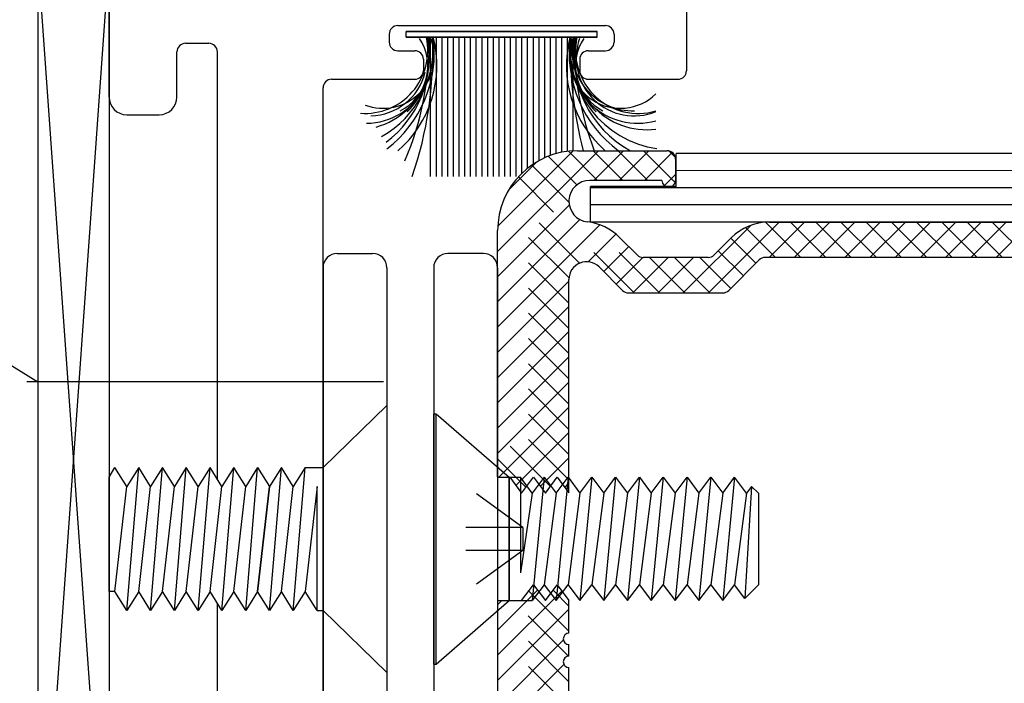
# Model space of a CAD drawing. Units: inches. Extents: x 11 to 291, y 9 to 75.
# Drawn here: x 76 to 78, y 48 to 49 of the extents above; entities that cross this region are included whole.
import ezdxf

# ---------------------------------------------------------------- set-up
doc = ezdxf.new("R2010")
doc.units = ezdxf.units.IN
doc.header["$MEASUREMENT"] = 0
doc.linetypes.add('CENTER', pattern=[0.95, 0.625, -0.125, 0.075, -0.125])
doc.linetypes.add('DASHED', pattern=[0.2, 0.1, -0.1])
doc.layers.add('CK_LEVEL_1', color=7, linetype='Continuous')

# ---------------------------------------------------------------- blocks, each defined once
blk = doc.blocks.new('*X315')
at = {"layer": 'CK_LEVEL_1', "color": 3, "linetype": 'Continuous'}
for p, q in [((30.8881, 21.0705), (31.0647, 21.2471)), ((30.8883, 21.1149), (31.0202, 21.2469)), ((31.0569, 21.1951), (31.1089, 21.2471)), ((31.1011, 21.1951), (31.1531, 21.2471)), ((31.1452, 21.1951), (31.1942, 21.244)), ((30.9076, 21.1784), (30.9567, 21.2275)), ((31.1803, 21.1859), (31.2001, 21.2057)), ((30.8881, 21.0263), (31.0137, 21.1519)), ((30.8881, 20.9821), (31.0324, 21.1264)), ((31.2576, 20.9981), (31.3816, 21.1221)), ((31.3638, 21.0601), (31.4258, 21.1221)), ((31.408, 21.0601), (31.47, 21.1221)), ((31.4522, 21.0601), (31.5142, 21.1221)), ((31.4964, 21.0601), (31.5584, 21.1221)), ((31.5406, 21.0601), (31.6026, 21.1221)), ((31.5848, 21.0601), (31.6468, 21.1221)), ((31.629, 21.0601), (31.691, 21.1221)), ((31.6732, 21.0601), (31.7352, 21.1221)), ((31.7174, 21.0601), (31.7794, 21.1221)), ((31.7615, 21.0601), (31.8235, 21.1221)), ((30.8881, 20.9379), (31.0674, 21.1172)), ((31.2134, 20.9981), (31.3317, 21.1163)), ((31.0468, 21.0524), (31.0955, 21.1011)), ((31.074, 21.0355), (31.1179, 21.0793)), ((31.0961, 21.0134), (31.1428, 21.0601)), ((31.125, 20.9981), (31.187, 21.0601)), ((31.1692, 20.9981), (31.2312, 21.0601)), ((30.8881, 20.8937), (31.0131, 21.0187)), ((30.8881, 20.8495), (31.0131, 20.9745)), ((30.8881, 20.8053), (31.0131, 20.9303)), ((30.8881, 20.7611), (31.0131, 20.8861)), ((30.8881, 20.7169), (31.0131, 20.8419)), ((30.8904, 20.6751), (31.0131, 20.7977)), ((30.9201, 20.6606), (31.0131, 20.7535)), ((30.9629, 20.6591), (31.0131, 20.7093)), ((31.0056, 20.6577), (31.0131, 20.6652)), ((30.8881, 20.4076), (30.958, 20.4775)), ((30.8881, 20.3634), (31.0007, 20.476)), ((30.8881, 20.4518), (30.8954, 20.4591)), ((30.8881, 20.3192), (31.0131, 20.4442)), ((30.8881, 20.275), (31.0033, 20.3902)), ((30.8881, 20.2308), (31.0044, 20.3471))]:
    blk.add_line(p, q, dxfattribs=at)
at = {"layer": 'CK_LEVEL_1', "color": 3, "linetype": 'DASHED'}
for p, q in [((31.0632, 21.1951), (31.0121, 21.2462)), ((31.1074, 21.1951), (31.0554, 21.2471)), ((31.1516, 21.1951), (31.0996, 21.2471)), ((31.1995, 21.1914), (31.1438, 21.2471)), ((31.1997, 21.2354), (31.1884, 21.2467)), ((31.0269, 21.1872), (30.9768, 21.2373)), ((31.0131, 21.1568), (30.948, 21.2219)), ((31.1276, 20.9981), (30.9245, 21.2012)), ((31.0316, 21.0499), (30.906, 21.1756)), ((31.0132, 21.0242), (30.8931, 21.1442)), ((31.1718, 20.9981), (31.0479, 21.122)), ((31.4192, 21.0601), (31.3574, 21.1218)), ((31.4634, 21.0601), (31.4014, 21.1221)), ((31.5076, 21.0601), (31.4456, 21.1221)), ((31.5518, 21.0601), (31.4898, 21.1221)), ((31.596, 21.0601), (31.534, 21.1221)), ((31.6402, 21.0601), (31.5782, 21.1221)), ((31.6844, 21.0601), (31.6224, 21.1221)), ((31.7286, 21.0601), (31.6666, 21.1221)), ((31.7728, 21.0601), (31.7108, 21.1221)), ((31.8169, 21.0601), (31.7549, 21.1221)), ((31.0131, 20.9801), (30.8881, 21.1051)), ((31.375, 21.0601), (31.3226, 21.1125)), ((31.3408, 21.0501), (31.2969, 21.0939)), ((31.3187, 21.028), (31.2748, 21.0718)), ((31.0131, 20.9359), (30.8881, 21.0609)), ((31.216, 20.9981), (31.154, 21.0601)), ((31.2602, 20.9981), (31.1982, 21.0601)), ((31.2966, 21.0059), (31.2424, 21.0601)), ((31.0131, 20.8917), (30.8881, 21.0167)), ((31.0131, 20.8475), (30.8881, 20.9725)), ((31.0131, 20.8033), (30.8881, 20.9283)), ((31.0131, 20.7591), (30.8881, 20.8841)), ((31.0131, 20.7149), (30.8881, 20.8399)), ((31.0131, 20.6707), (30.8881, 20.7957)), ((30.9806, 20.659), (30.8881, 20.7515)), ((30.9378, 20.6576), (30.8881, 20.7073)), ((31.0131, 20.4055), (30.9427, 20.4759)), ((31.0131, 20.4497), (30.9855, 20.4774)), ((31.0124, 20.362), (30.9153, 20.4591)), ((31.0131, 20.3172), (30.8881, 20.4422)), ((31.0131, 20.273), (30.8881, 20.398)), ((31.0131, 20.2288), (30.8881, 20.3538))]:
    blk.add_line(p, q, dxfattribs=at)
blk = doc.blocks.new('GENDIM1393')
at = {"layer": 'CK_LEVEL_1', "color": 5, "linetype": 'Continuous'}
blk.add_line((29.0611, 21.4747), (30.0821, 20.8425), dxfattribs=at)
blk.add_solid([(30.0821, 20.8425), (29.9659, 20.8924), (29.9857, 20.9243), (30.0821, 20.8425)], dxfattribs=at)
blk = doc.blocks.new('CKCOLL33013')
at = {"layer": 'CK_LEVEL_1', "color": 6, "linetype": 'Continuous'}
blk.add_line((30.9081, 20.6751), (30.9081, 20.4591), dxfattribs=at)
blk = doc.blocks.new('CKCOLL33014')
at = {"layer": 'CK_LEVEL_1', "color": 6, "linetype": 'Continuous'}
blk.add_line((30.7804, 20.7861), (30.9081, 20.6751), dxfattribs=at)
blk = doc.blocks.new('CKCOLL33015')
at = {"layer": 'CK_LEVEL_1', "color": 6, "linetype": 'Continuous'}
blk.add_line((30.7804, 20.3481), (30.9081, 20.4591), dxfattribs=at)
blk = doc.blocks.new('CKCOLL33016')
at = {"layer": 'CK_LEVEL_1', "color": 6, "linetype": 'Continuous'}
blk.add_line((30.7761, 20.7861), (30.7804, 20.7861), dxfattribs=at)
blk = doc.blocks.new('CKCOLL33017')
at = {"layer": 'CK_LEVEL_1', "color": 6, "linetype": 'Continuous'}
blk.add_line((30.7761, 20.3481), (30.7804, 20.3481), dxfattribs=at)
blk = doc.blocks.new('CKCOLL33018')
at = {"layer": 'CK_LEVEL_1', "color": 6, "linetype": 'Continuous'}
blk.add_line((30.7804, 20.3481), (30.7804, 20.7861), dxfattribs=at)
blk = doc.blocks.new('CKCOLL33019')
at = {"layer": 'CK_LEVEL_1', "color": 6, "linetype": 'Continuous'}
blk.add_line((30.9081, 20.4591), (30.9081, 20.6751), dxfattribs=at)
blk = doc.blocks.new('CKCOLL33020')
at = {"layer": 'CK_LEVEL_1', "color": 6, "linetype": 'Continuous'}
blk.add_line((30.7761, 20.3481), (30.7761, 20.7861), dxfattribs=at)
blk = doc.blocks.new('CKCOLL33021')
at = {"layer": 'CK_LEVEL_1', "color": 6, "linetype": 'DASHED'}
blk.add_line((30.9321, 20.5872), (30.7761, 20.5872), dxfattribs=at)
blk = doc.blocks.new('CKCOLL33022')
at = {"layer": 'CK_LEVEL_1', "color": 6, "linetype": 'DASHED'}
blk.add_line((30.9321, 20.5872), (30.9321, 20.547), dxfattribs=at)
blk = doc.blocks.new('CKCOLL33023')
at = {"layer": 'CK_LEVEL_1', "color": 6, "linetype": 'DASHED'}
blk.add_line((30.9321, 20.547), (30.7761, 20.547), dxfattribs=at)
blk = doc.blocks.new('CKCOLL33024')
at = {"layer": 'CK_LEVEL_1', "color": 6, "linetype": 'DASHED'}
blk.add_line((30.9321, 20.547), (30.7761, 20.4331), dxfattribs=at)
blk = doc.blocks.new('CKCOLL33025')
at = {"layer": 'CK_LEVEL_1', "color": 6, "linetype": 'DASHED'}
blk.add_line((30.9321, 20.5872), (30.7761, 20.7011), dxfattribs=at)
blk = doc.blocks.new('CKCOLL33026')
at = {"layer": 'CK_LEVEL_1', "color": 6, "linetype": 'Continuous'}
blk.add_line((31.3451, 20.6473), (31.3451, 20.4869), dxfattribs=at)
blk = doc.blocks.new('CKCOLL33027')
at = {"layer": 'CK_LEVEL_1', "color": 6, "linetype": 'Continuous'}
blk.add_line((31.2825, 20.6473), (31.2617, 20.4869), dxfattribs=at)
blk = doc.blocks.new('CKCOLL33028')
at = {"layer": 'CK_LEVEL_1', "color": 6, "linetype": 'Continuous'}
blk.add_line((31.3034, 20.6751), (31.2825, 20.4591), dxfattribs=at)
blk = doc.blocks.new('CKCOLL33029')
at = {"layer": 'CK_LEVEL_1', "color": 6, "linetype": 'Continuous'}
blk.add_line((31.2825, 20.6473), (31.3034, 20.6751), dxfattribs=at)
blk = doc.blocks.new('CKCOLL33030')
at = {"layer": 'CK_LEVEL_1', "color": 6, "linetype": 'Continuous'}
blk.add_line((31.2617, 20.6751), (31.2825, 20.6473), dxfattribs=at)
blk = doc.blocks.new('CKCOLL33031')
at = {"layer": 'CK_LEVEL_1', "color": 6, "linetype": 'Continuous'}
blk.add_line((31.2825, 20.4591), (31.3034, 20.4869), dxfattribs=at)
blk = doc.blocks.new('CKCOLL33032')
at = {"layer": 'CK_LEVEL_1', "color": 6, "linetype": 'Continuous'}
blk.add_line((31.2617, 20.4869), (31.2825, 20.4591), dxfattribs=at)
blk = doc.blocks.new('CKCOLL33033')
at = {"layer": 'CK_LEVEL_1', "color": 6, "linetype": 'Continuous'}
blk.add_line((31.2408, 20.6473), (31.22, 20.4869), dxfattribs=at)
blk = doc.blocks.new('CKCOLL33034')
at = {"layer": 'CK_LEVEL_1', "color": 6, "linetype": 'Continuous'}
blk.add_line((31.2617, 20.6751), (31.2408, 20.4591), dxfattribs=at)
blk = doc.blocks.new('CKCOLL33035')
at = {"layer": 'CK_LEVEL_1', "color": 6, "linetype": 'Continuous'}
blk.add_line((31.2408, 20.6473), (31.2617, 20.6751), dxfattribs=at)
blk = doc.blocks.new('CKCOLL33036')
at = {"layer": 'CK_LEVEL_1', "color": 6, "linetype": 'Continuous'}
blk.add_line((31.22, 20.6751), (31.2408, 20.6473), dxfattribs=at)
blk = doc.blocks.new('CKCOLL33037')
at = {"layer": 'CK_LEVEL_1', "color": 6, "linetype": 'Continuous'}
blk.add_line((31.2408, 20.4591), (31.2617, 20.4869), dxfattribs=at)
blk = doc.blocks.new('CKCOLL33038')
at = {"layer": 'CK_LEVEL_1', "color": 6, "linetype": 'Continuous'}
blk.add_line((31.22, 20.4869), (31.2408, 20.4591), dxfattribs=at)
blk = doc.blocks.new('CKCOLL33039')
at = {"layer": 'CK_LEVEL_1', "color": 6, "linetype": 'Continuous'}
blk.add_line((31.1991, 20.6473), (31.1783, 20.4869), dxfattribs=at)
blk = doc.blocks.new('CKCOLL33040')
at = {"layer": 'CK_LEVEL_1', "color": 6, "linetype": 'Continuous'}
blk.add_line((31.22, 20.6751), (31.1991, 20.4591), dxfattribs=at)
blk = doc.blocks.new('CKCOLL33041')
at = {"layer": 'CK_LEVEL_1', "color": 6, "linetype": 'Continuous'}
blk.add_line((31.1991, 20.6473), (31.22, 20.6751), dxfattribs=at)
blk = doc.blocks.new('CKCOLL33042')
at = {"layer": 'CK_LEVEL_1', "color": 6, "linetype": 'Continuous'}
blk.add_line((31.1783, 20.6751), (31.1991, 20.6473), dxfattribs=at)
blk = doc.blocks.new('CKCOLL33043')
at = {"layer": 'CK_LEVEL_1', "color": 6, "linetype": 'Continuous'}
blk.add_line((31.1991, 20.4591), (31.22, 20.4869), dxfattribs=at)
blk = doc.blocks.new('CKCOLL33044')
at = {"layer": 'CK_LEVEL_1', "color": 6, "linetype": 'Continuous'}
blk.add_line((31.1783, 20.4869), (31.1991, 20.4591), dxfattribs=at)
blk = doc.blocks.new('CKCOLL33045')
at = {"layer": 'CK_LEVEL_1', "color": 6, "linetype": 'Continuous'}
blk.add_line((31.1574, 20.6473), (31.1366, 20.4869), dxfattribs=at)
blk = doc.blocks.new('CKCOLL33046')
at = {"layer": 'CK_LEVEL_1', "color": 6, "linetype": 'Continuous'}
blk.add_line((31.1783, 20.6751), (31.1574, 20.4591), dxfattribs=at)
blk = doc.blocks.new('CKCOLL33047')
at = {"layer": 'CK_LEVEL_1', "color": 6, "linetype": 'Continuous'}
blk.add_line((31.1574, 20.6473), (31.1783, 20.6751), dxfattribs=at)
blk = doc.blocks.new('CKCOLL33048')
at = {"layer": 'CK_LEVEL_1', "color": 6, "linetype": 'Continuous'}
blk.add_line((31.1366, 20.6751), (31.1574, 20.6473), dxfattribs=at)
blk = doc.blocks.new('CKCOLL33049')
at = {"layer": 'CK_LEVEL_1', "color": 6, "linetype": 'Continuous'}
blk.add_line((31.1574, 20.4591), (31.1783, 20.4869), dxfattribs=at)
blk = doc.blocks.new('CKCOLL33050')
at = {"layer": 'CK_LEVEL_1', "color": 6, "linetype": 'Continuous'}
blk.add_line((31.1366, 20.4869), (31.1574, 20.4591), dxfattribs=at)
blk = doc.blocks.new('CKCOLL33051')
at = {"layer": 'CK_LEVEL_1', "color": 6, "linetype": 'Continuous'}
blk.add_line((31.1157, 20.6473), (31.0949, 20.4869), dxfattribs=at)
blk = doc.blocks.new('CKCOLL33052')
at = {"layer": 'CK_LEVEL_1', "color": 6, "linetype": 'Continuous'}
blk.add_line((31.1366, 20.6751), (31.1157, 20.4591), dxfattribs=at)
blk = doc.blocks.new('CKCOLL33053')
at = {"layer": 'CK_LEVEL_1', "color": 6, "linetype": 'Continuous'}
blk.add_line((31.1157, 20.6473), (31.1366, 20.6751), dxfattribs=at)
blk = doc.blocks.new('CKCOLL33054')
at = {"layer": 'CK_LEVEL_1', "color": 6, "linetype": 'Continuous'}
blk.add_line((31.0949, 20.6751), (31.1157, 20.6473), dxfattribs=at)
blk = doc.blocks.new('CKCOLL33055')
at = {"layer": 'CK_LEVEL_1', "color": 6, "linetype": 'Continuous'}
blk.add_line((31.1157, 20.4591), (31.1366, 20.4869), dxfattribs=at)
blk = doc.blocks.new('CKCOLL33056')
at = {"layer": 'CK_LEVEL_1', "color": 6, "linetype": 'Continuous'}
blk.add_line((31.0949, 20.4869), (31.1157, 20.4591), dxfattribs=at)
blk = doc.blocks.new('CKCOLL33057')
at = {"layer": 'CK_LEVEL_1', "color": 6, "linetype": 'Continuous'}
blk.add_line((31.074, 20.6473), (31.0532, 20.4869), dxfattribs=at)
blk = doc.blocks.new('CKCOLL33058')
at = {"layer": 'CK_LEVEL_1', "color": 6, "linetype": 'Continuous'}
blk.add_line((31.0949, 20.6751), (31.074, 20.4591), dxfattribs=at)
blk = doc.blocks.new('CKCOLL33059')
at = {"layer": 'CK_LEVEL_1', "color": 6, "linetype": 'Continuous'}
blk.add_line((31.074, 20.6473), (31.0949, 20.6751), dxfattribs=at)
blk = doc.blocks.new('CKCOLL33060')
at = {"layer": 'CK_LEVEL_1', "color": 6, "linetype": 'Continuous'}
blk.add_line((31.0532, 20.6751), (31.074, 20.6473), dxfattribs=at)
blk = doc.blocks.new('CKCOLL33061')
at = {"layer": 'CK_LEVEL_1', "color": 6, "linetype": 'Continuous'}
blk.add_line((31.074, 20.4591), (31.0949, 20.4869), dxfattribs=at)
blk = doc.blocks.new('CKCOLL33062')
at = {"layer": 'CK_LEVEL_1', "color": 6, "linetype": 'Continuous'}
blk.add_line((31.0532, 20.4869), (31.074, 20.4591), dxfattribs=at)
blk = doc.blocks.new('CKCOLL33063')
at = {"layer": 'CK_LEVEL_1', "color": 6, "linetype": 'Continuous'}
blk.add_line((31.0323, 20.6473), (31.0115, 20.4869), dxfattribs=at)
blk = doc.blocks.new('CKCOLL33064')
at = {"layer": 'CK_LEVEL_1', "color": 6, "linetype": 'Continuous'}
blk.add_line((31.0532, 20.6751), (31.0323, 20.4591), dxfattribs=at)
blk = doc.blocks.new('CKCOLL33065')
at = {"layer": 'CK_LEVEL_1', "color": 6, "linetype": 'Continuous'}
blk.add_line((31.0323, 20.6473), (31.0532, 20.6751), dxfattribs=at)
blk = doc.blocks.new('CKCOLL33066')
at = {"layer": 'CK_LEVEL_1', "color": 6, "linetype": 'Continuous'}
blk.add_line((31.0115, 20.6751), (31.0323, 20.6473), dxfattribs=at)
blk = doc.blocks.new('CKCOLL33067')
at = {"layer": 'CK_LEVEL_1', "color": 6, "linetype": 'Continuous'}
blk.add_line((31.0323, 20.4591), (31.0532, 20.4869), dxfattribs=at)
blk = doc.blocks.new('CKCOLL33068')
at = {"layer": 'CK_LEVEL_1', "color": 6, "linetype": 'Continuous'}
blk.add_line((31.0115, 20.4869), (31.0323, 20.4591), dxfattribs=at)
blk = doc.blocks.new('CKCOLL33069')
at = {"layer": 'CK_LEVEL_1', "color": 6, "linetype": 'Continuous'}
blk.add_line((30.9906, 20.6473), (30.9698, 20.4869), dxfattribs=at)
blk = doc.blocks.new('CKCOLL33070')
at = {"layer": 'CK_LEVEL_1', "color": 6, "linetype": 'Continuous'}
blk.add_line((31.0115, 20.6751), (30.9906, 20.4591), dxfattribs=at)
blk = doc.blocks.new('CKCOLL33071')
at = {"layer": 'CK_LEVEL_1', "color": 6, "linetype": 'Continuous'}
blk.add_line((30.9906, 20.6473), (31.0115, 20.6751), dxfattribs=at)
blk = doc.blocks.new('CKCOLL33072')
at = {"layer": 'CK_LEVEL_1', "color": 6, "linetype": 'Continuous'}
blk.add_line((30.9698, 20.6751), (30.9906, 20.6473), dxfattribs=at)
blk = doc.blocks.new('CKCOLL33073')
at = {"layer": 'CK_LEVEL_1', "color": 6, "linetype": 'Continuous'}
blk.add_line((30.9906, 20.4591), (31.0115, 20.4869), dxfattribs=at)
blk = doc.blocks.new('CKCOLL33074')
at = {"layer": 'CK_LEVEL_1', "color": 6, "linetype": 'Continuous'}
blk.add_line((30.9698, 20.4869), (30.9906, 20.4591), dxfattribs=at)
blk = doc.blocks.new('CKCOLL33075')
at = {"layer": 'CK_LEVEL_1', "color": 6, "linetype": 'Continuous'}
blk.add_line((30.9281, 20.6751), (30.9281, 20.5077), dxfattribs=at)
blk = doc.blocks.new('CKCOLL33076')
at = {"layer": 'CK_LEVEL_1', "color": 6, "linetype": 'Continuous'}
blk.add_line((30.9489, 20.6473), (30.9281, 20.5077), dxfattribs=at)
blk = doc.blocks.new('CKCOLL33077')
at = {"layer": 'CK_LEVEL_1', "color": 6, "linetype": 'Continuous'}
blk.add_line((30.9698, 20.6751), (30.9489, 20.4591), dxfattribs=at)
blk = doc.blocks.new('CKCOLL33078')
at = {"layer": 'CK_LEVEL_1', "color": 6, "linetype": 'Continuous'}
blk.add_line((30.9489, 20.6473), (30.9281, 20.6751), dxfattribs=at)
blk = doc.blocks.new('CKCOLL33079')
at = {"layer": 'CK_LEVEL_1', "color": 6, "linetype": 'Continuous'}
blk.add_line((30.9698, 20.6751), (30.9489, 20.6473), dxfattribs=at)
blk = doc.blocks.new('CKCOLL33080')
at = {"layer": 'CK_LEVEL_1', "color": 6, "linetype": 'Continuous'}
blk.add_line((30.9698, 20.4869), (30.9489, 20.4591), dxfattribs=at)
blk = doc.blocks.new('CKCOLL33081')
at = {"layer": 'CK_LEVEL_1', "color": 6, "linetype": 'Continuous'}
blk.add_line((31.3242, 20.6473), (31.3034, 20.4869), dxfattribs=at)
blk = doc.blocks.new('CKCOLL33082')
at = {"layer": 'CK_LEVEL_1', "color": 6, "linetype": 'Continuous'}
blk.add_line((31.3332, 20.6592), (31.3213, 20.4631), dxfattribs=at)
blk = doc.blocks.new('CKCOLL33083')
at = {"layer": 'CK_LEVEL_1', "color": 6, "linetype": 'Continuous'}
blk.add_line((31.3242, 20.6473), (31.3034, 20.6751), dxfattribs=at)
blk = doc.blocks.new('CKCOLL33084')
at = {"layer": 'CK_LEVEL_1', "color": 6, "linetype": 'Continuous'}
blk.add_line((31.3213, 20.4631), (31.3034, 20.4869), dxfattribs=at)
blk = doc.blocks.new('CKCOLL33085')
at = {"layer": 'CK_LEVEL_1', "color": 6, "linetype": 'Continuous'}
blk.add_line((31.3332, 20.6592), (31.3242, 20.6473), dxfattribs=at)
blk = doc.blocks.new('CKCOLL33086')
at = {"layer": 'CK_LEVEL_1', "color": 6, "linetype": 'Continuous'}
blk.add_line((31.3451, 20.4869), (31.3213, 20.4631), dxfattribs=at)
blk = doc.blocks.new('CKCOLL33087')
at = {"layer": 'CK_LEVEL_1', "color": 6, "linetype": 'Continuous'}
blk.add_line((31.3451, 20.6473), (31.3332, 20.6592), dxfattribs=at)
blk = doc.blocks.new('CKCOLL33088')
at = {"layer": 'CK_LEVEL_1', "color": 6, "linetype": 'Continuous'}
blk.add_line((30.9081, 20.4591), (30.9489, 20.4591), dxfattribs=at)
blk = doc.blocks.new('CKCOLL33089')
at = {"layer": 'CK_LEVEL_1', "color": 6, "linetype": 'Continuous'}
blk.add_line((30.9081, 20.6751), (30.9281, 20.6751), dxfattribs=at)

msp = doc.modelspace()

# ---------------------------------------------------------------- linework, layer by layer
at = {"layer": 'CK_LEVEL_1', "color": 4, "linetype": 'Continuous'}
for p, q in [((76.09492, 49.11291), (76.09492, 49.37891)), ((77.10692, 49.37891), (77.10692, 49.15891)), ((76.60092, 49.23791), (76.96492, 49.23791)), ((76.58592, 49.22291), (76.58592, 49.20891)), ((76.97992, 49.22291), (76.97992, 49.20891)), ((76.22892, 49.20691), (76.26992, 49.20691)), ((76.60092, 49.19391), (76.63092, 49.19391)), ((76.93492, 49.19391), (76.96492, 49.19391)), ((76.21392, 49.11291), (76.21392, 49.19191)), ((76.28492, 48.44345), (76.28492, 49.19191)), ((76.64592, 49.17891), (76.64592, 49.15891)), ((76.91992, 49.17891), (76.91992, 49.15891)), ((76.48492, 49.14391), (76.63092, 49.14391)), ((76.93492, 49.14391), (77.09192, 49.14391)), ((76.46992, 47.28391), (76.46992, 49.12891)), ((76.12592, 49.08191), (76.18292, 49.08191)), ((76.75093, 48.83891), (76.68893, 48.83891)), ((76.66393, 48.81391), (76.66393, 47.30891)), ((76.77592, 48.81391), (76.77592, 47.26891)), ((76.28492, 47.88095), (76.28492, 48.22645))]:
    msp.add_line(p, q, dxfattribs=at)
at = {"layer": 'CK_LEVEL_1', "color": 3, "linetype": 'Continuous'}
for p, q in [((75.96992, 49.36341), (75.96992, 47.36266)), ((76.91592, 49.01891), (77.07292, 49.01891)), ((77.08792, 49.00391), (77.08792, 48.96691)), ((77.06392, 48.96691), (76.93742, 48.96691)), ((77.25186, 48.89391), (79.07792, 48.89391)), ((76.77592, 48.44788), (76.77592, 48.87891)), ((77.02053, 48.8363), (76.98968, 48.86715)), ((77.18539, 48.86637), (77.15532, 48.8363)), ((77.14471, 48.83191), (77.03114, 48.83191)), ((78.7255, 48.83191), (77.24482, 48.83191)), ((76.95384, 48.8153), (76.99485, 48.7743)), ((77.181, 48.7743), (77.23421, 48.82751)), ((76.90092, 48.41961), (76.90092, 48.79338)), ((77.00546, 48.76991), (77.17039, 48.76991)), ((76.77592, 48.44788), (76.77705, 48.44691)), ((76.77705, 48.44691), (76.79705, 48.44691)), ((76.79705, 48.44691), (76.8179, 48.41911)), ((76.8179, 48.41911), (76.83875, 48.44691)), ((76.83875, 48.44691), (76.8596, 48.41911)), ((76.8596, 48.41911), (76.88045, 48.44691)), ((76.88045, 48.44691), (76.90092, 48.41961)), ((76.8179, 48.23091), (76.83875, 48.2587)), ((76.83875, 48.2587), (76.8596, 48.23091)), ((76.8596, 48.23091), (76.88045, 48.2587)), ((76.88045, 48.2587), (76.90092, 48.23141)), ((76.77592, 48.22993), (76.77705, 48.23091)), ((76.77592, 48.22993), (76.77592, 47.88538)), ((76.77705, 48.23091), (76.8179, 48.23091)), ((76.90092, 48.17391), (76.90092, 48.23141)), ((76.90092, 48.13391), (76.90092, 48.15391)), ((76.90092, 47.85711), (76.90092, 48.11391))]:
    msp.add_line(p, q, dxfattribs=at)
at = {"layer": 'CK_LEVEL_1', "color": 15, "linetype": 'Continuous'}
for p, q in [((76.09492, 49.35391), (75.96992, 47.60391)), ((75.96992, 49.35391), (76.09492, 47.60391)), ((75.96992, 49.35391), (75.96992, 47.60391)), ((76.09492, 49.35391), (76.09492, 47.60391)), ((77.08892, 48.95597), (77.08892, 49.01397)), ((80.69091, 49.01365), (77.08892, 49.01397)), ((80.69091, 48.98365), (77.08892, 48.98397)), ((77.08892, 48.95597), (76.93863, 48.95597)), ((76.93863, 48.89397), (76.93863, 48.95597)), ((80.69091, 48.95366), (76.93863, 48.95397)), ((80.69091, 48.92365), (76.93863, 48.92397)), ((80.69091, 48.89366), (76.93863, 48.89397)), ((76.49492, 48.83891), (76.55693, 48.83891)), ((76.46992, 48.81391), (76.46992, 47.26891)), ((76.58192, 48.81391), (76.58192, 47.30891))]:
    msp.add_line(p, q, dxfattribs=at)
at = {"layer": 'CK_LEVEL_1', "color": 131, "linetype": 'Continuous'}
for p, q in [((76.95044, 49.2279), (76.61541, 49.2279)), ((76.95044, 49.2279), (76.61541, 49.2279)), ((76.61541, 49.2179), (76.61541, 49.2279)), ((76.95044, 49.2279), (76.61541, 49.2279)), ((76.95044, 49.2279), (76.61541, 49.2279)), ((76.61541, 49.2179), (76.61541, 49.2279)), ((76.61548, 49.2279), (76.95052, 49.2279)), ((76.61548, 49.2279), (76.95052, 49.2279)), ((76.61548, 49.2179), (76.61548, 49.2279)), ((76.61548, 49.2279), (76.95052, 49.2279)), ((76.61548, 49.2279), (76.95052, 49.2279)), ((76.61548, 49.2179), (76.61548, 49.2279)), ((76.95044, 49.2179), (76.95044, 49.2279)), ((76.95044, 49.2179), (76.95044, 49.2279)), ((76.95052, 49.2179), (76.95052, 49.2279)), ((76.95052, 49.2179), (76.95052, 49.2279)), ((76.95044, 49.2179), (76.61541, 49.2179)), ((76.95044, 49.2179), (76.61541, 49.2179)), ((76.61548, 49.2179), (76.95052, 49.2179)), ((76.61548, 49.2179), (76.95052, 49.2179)), ((76.65801, 49.2179), (76.65801, 48.97359)), ((76.65801, 49.2179), (76.65801, 49.02289)), ((76.668, 49.2179), (76.668, 48.97359)), ((76.668, 49.2179), (76.668, 49.02289)), ((76.678, 49.2179), (76.678, 49.02289)), ((76.67801, 49.2179), (76.67801, 48.97359)), ((76.68801, 49.2179), (76.68801, 48.97359)), ((76.68801, 49.2179), (76.68801, 49.02289)), ((76.698, 49.2179), (76.698, 48.97359)), ((76.698, 49.2179), (76.698, 49.02289)), ((76.708, 49.2179), (76.708, 49.02289)), ((76.70801, 49.2179), (76.70801, 48.97359)), ((76.71801, 49.2179), (76.71801, 48.97359)), ((76.71801, 49.2179), (76.71801, 49.02289)), ((76.728, 49.2179), (76.728, 48.97359)), ((76.728, 49.2179), (76.728, 49.02289)), ((76.738, 49.2179), (76.738, 49.02289)), ((76.73801, 49.2179), (76.73801, 48.97359)), ((76.74801, 49.2179), (76.74801, 48.97359)), ((76.74801, 49.2179), (76.74801, 49.02289)), ((76.758, 49.2179), (76.758, 48.97359)), ((76.758, 49.2179), (76.758, 49.02289)), ((76.76799, 49.2179), (76.76799, 49.02289)), ((76.76801, 49.2179), (76.76801, 48.97359)), ((76.778, 49.2179), (76.778, 48.97359)), ((76.778, 49.2179), (76.778, 49.02289)), ((76.788, 49.2179), (76.788, 48.97359)), ((76.788, 49.2179), (76.788, 49.02289)), ((76.79799, 49.2179), (76.79799, 48.97359)), ((76.79799, 49.2179), (76.79799, 49.02289)), ((76.808, 49.2179), (76.808, 48.97359)), ((76.808, 49.2179), (76.808, 49.02289)), ((76.818, 49.2179), (76.818, 48.97896)), ((76.818, 49.2179), (76.818, 49.02289)), ((76.82799, 49.2179), (76.82799, 48.98784)), ((76.82799, 49.2179), (76.82799, 49.02289)), ((76.838, 49.2179), (76.838, 48.99522)), ((76.838, 49.2179), (76.838, 49.02289)), ((76.848, 49.2179), (76.848, 49.00132)), ((76.848, 49.2179), (76.848, 49.02289)), ((76.85799, 49.2179), (76.85799, 49.00636)), ((76.85799, 49.2179), (76.85799, 49.02289)), ((76.868, 49.2179), (76.868, 49.01045)), ((76.868, 49.2179), (76.868, 49.02289)), ((76.87799, 49.2179), (76.87799, 49.01367)), ((76.87799, 49.2179), (76.87799, 49.02289)), ((76.88799, 49.2179), (76.88799, 49.01609)), ((76.88799, 49.2179), (76.88799, 49.02289)), ((76.898, 49.2179), (76.898, 49.01775)), ((76.898, 49.2179), (76.898, 49.02289)), ((76.90799, 49.2179), (76.90799, 49.01868)), ((76.90799, 49.2179), (76.90799, 49.02289))]:
    msp.add_line(p, q, dxfattribs=at)
at = {"layer": 'CK_LEVEL_1', "color": 7, "linetype": 'CENTER'}
msp.add_line((76.57616, 48.61437), (74.99854, 48.61437), dxfattribs=at)
at = {"layer": 'CK_LEVEL_1', "color": 6, "linetype": 'Continuous'}
for p, q in [((76.46992, 48.46391), (76.58192, 48.57257)), ((76.58192, 48.57257), (76.58192, 48.10525)), ((76.09493, 48.44741), (76.10534, 48.46391)), ((76.12618, 48.43091), (76.10534, 48.46391)), ((76.12617, 48.21391), (76.14701, 48.46391)), ((76.14701, 48.46391), (76.12618, 48.43091)), ((76.16784, 48.43091), (76.14701, 48.46391)), ((76.18867, 48.46391), (76.16784, 48.43091)), ((76.16784, 48.21391), (76.18867, 48.46391)), ((76.20951, 48.43091), (76.18867, 48.46391)), ((76.23034, 48.46391), (76.20951, 48.43091)), ((76.20951, 48.21391), (76.23034, 48.46391)), ((76.25118, 48.43091), (76.23034, 48.46391)), ((76.27201, 48.46391), (76.25118, 48.43091)), ((76.25118, 48.21391), (76.27201, 48.46391)), ((76.29284, 48.43091), (76.27201, 48.46391)), ((76.31368, 48.46391), (76.29284, 48.43091)), ((76.29284, 48.21391), (76.31368, 48.46391)), ((76.33451, 48.43091), (76.31368, 48.46391)), ((76.35534, 48.46391), (76.33451, 48.43091)), ((76.33451, 48.21391), (76.35534, 48.46391)), ((76.35534, 48.46391), (76.37618, 48.43091)), ((76.37618, 48.21391), (76.39701, 48.46391)), ((76.39701, 48.46391), (76.37618, 48.43091)), ((76.41784, 48.43091), (76.39701, 48.46391)), ((76.41784, 48.21391), (76.43868, 48.46391)), ((76.43868, 48.46391), (76.41784, 48.43091)), ((76.43868, 48.46391), (76.46992, 48.46391)), ((76.46992, 48.46391), (76.46992, 48.21391)), ((76.09493, 48.24691), (76.09493, 48.44741)), ((76.10534, 48.24691), (76.12618, 48.43091)), ((76.14701, 48.24691), (76.16784, 48.43091)), ((76.18867, 48.24691), (76.20951, 48.43091)), ((76.23034, 48.24691), (76.25118, 48.43091)), ((76.27201, 48.24691), (76.29284, 48.43091)), ((76.31368, 48.24691), (76.33451, 48.43091)), ((76.35534, 48.24691), (76.37618, 48.43091)), ((76.37617, 48.43091), (76.35534, 48.24691)), ((76.39701, 48.24691), (76.41784, 48.43091)), ((76.45951, 48.43091), (76.43868, 48.24691)), ((76.45951, 48.2139), (76.45951, 48.43091)), ((76.10534, 48.24691), (76.09493, 48.24691)), ((76.12617, 48.21391), (76.10534, 48.24691)), ((76.14701, 48.24691), (76.12617, 48.21391)), ((76.16784, 48.21391), (76.14701, 48.24691)), ((76.18867, 48.24691), (76.16784, 48.21391)), ((76.20951, 48.21391), (76.18867, 48.24691)), ((76.23034, 48.24691), (76.20951, 48.21391)), ((76.25118, 48.21391), (76.23034, 48.24691)), ((76.27201, 48.24691), (76.25118, 48.21391)), ((76.29284, 48.21391), (76.27201, 48.24691)), ((76.31368, 48.24691), (76.29284, 48.21391)), ((76.33451, 48.21391), (76.31368, 48.24691)), ((76.35534, 48.24691), (76.33451, 48.21391)), ((76.35534, 48.24691), (76.33451, 48.21391)), ((76.37618, 48.21391), (76.35534, 48.24691)), ((76.37617, 48.21391), (76.35534, 48.24691)), ((76.39701, 48.24691), (76.37618, 48.21391)), ((76.41784, 48.21391), (76.39701, 48.24691)), ((76.43868, 48.24691), (76.41784, 48.21391)), ((76.45951, 48.21391), (76.43868, 48.24691)), ((76.45951, 48.2139), (76.46992, 48.21391)), ((76.46992, 48.21391), (76.58192, 48.10525))]:
    msp.add_line(p, q, dxfattribs=at)
at = {"layer": 'CK_LEVEL_1', "color": 4, "linetype": 'Continuous'}
for centre, radius, start, end in [((76.60092, 49.22291), 0.015, 90, 180), ((76.96492, 49.22291), 0.015, 0, 90), ((76.22892, 49.19191), 0.015, 90, 180), ((76.26992, 49.19191), 0.015, 360, 90), ((76.60092, 49.20891), 0.015, 180, 270), ((76.63092, 49.17891), 0.015, 360, 90), ((76.93492, 49.17891), 0.015, 90, 180), ((76.96492, 49.20891), 0.015, 270, 0), ((76.63092, 49.15891), 0.015, 270, 0), ((76.93492, 49.15891), 0.015, 180, 270), ((77.09192, 49.15891), 0.015, 270, 0), ((76.48492, 49.12891), 0.015, 90, 180), ((76.12592, 49.11291), 0.031, 180, 270), ((76.18292, 49.11291), 0.031, 270, 0), ((76.68893, 48.81391), 0.025, 89.99999, 179.99999), ((76.75093, 48.81391), 0.025, 360, 90)]:
    msp.add_arc(centre, radius, start, end, dxfattribs=at)
at = {"layer": 'CK_LEVEL_1', "color": 131, "linetype": 'Continuous'}
for centre, radius, start, end in [((76.54338, 49.19435), 0.11022, 265.8496, 11.98864), ((76.57495, 49.18305), 0.08993, 249.71207, 20.06896), ((76.48549, 49.19806), 0.17737, 299.44243, 6.20779), ((76.46733, 49.18507), 0.18904, 306.73459, 9.79924), ((76.45348, 49.18971), 0.21136, 307.47206, 7.03047), ((76.47216, 49.16799), 0.19733, 310.72932, 14.45455), ((76.56551, 49.16722), 0.0881, 296.93756, 33.28949), ((76.12291, 49.20996), 0.53316, 336.94648, 0.78326), ((75.99529, 49.18956), 0.66697, 341.10724, 2.09216), ((77.09384, 49.16799), 0.19733, 165.54548, 229.07046), ((76.99106, 49.18305), 0.08993, 159.93082, 313.93967), ((77.11253, 49.18971), 0.21136, 172.96951, 233.91261), ((77.02121, 49.18514), 0.11817, 165.91083, 285.83802), ((77.08052, 49.19806), 0.17737, 173.79221, 261.78563), ((77.57071, 49.18956), 0.66697, 177.90784, 194.82445), ((77.01304, 49.19592), 0.10728, 169.44423, 271.57752), ((77.03731, 49.18455), 0.12891, 167.5957, 277.1968), ((77.09868, 49.18507), 0.18904, 170.20086, 241.52394), ((77.4431, 49.20996), 0.53316, 179.21677, 200.99818), ((77.02262, 49.19435), 0.11022, 168.01141, 286.24902), ((77.00049, 49.16722), 0.0881, 146.7104, 243.06234), ((77.01516, 49.18135), 0.10149, 160.28867, 292.16832), ((76.55084, 49.18135), 0.10149, 271.67332, 345.6506), ((76.52869, 49.18455), 0.12891, 285.45139, 342.62539), ((76.53574, 49.17237), 0.11818, 313.75441, 345.54755), ((77.03026, 49.17237), 0.11818, 194.45229, 226.24543), ((76.5448, 49.18514), 0.11817, 270.66726, 332.02409)]:
    msp.add_arc(centre, radius, start, end, dxfattribs=at)
at = {"layer": 'CK_LEVEL_1', "color": 3, "linetype": 'Continuous'}
for centre, radius, start, end in [((76.91592, 48.87891), 0.14, 90, 180), ((77.07292, 49.00391), 0.015, 0, 90), ((76.93742, 48.93041), 0.0365, 90, 263.74772), ((77.07592, 48.96691), 0.012, 180, 0), ((76.92321, 48.80068), 0.094, 45, 83.74772), ((77.25186, 48.79991), 0.094, 90, 135), ((77.03114, 48.84691), 0.015, 225, 270), ((77.14471, 48.84691), 0.015, 270, 315), ((77.24482, 48.81691), 0.015, 90, 135), ((76.93192, 48.79338), 0.031, 45, 180), ((77.00546, 48.78491), 0.015, 225, 270), ((77.17039, 48.78491), 0.015, 270, 315), ((76.90092, 48.16391), 0.01, 90, 270), ((76.90092, 48.12391), 0.01, 90, 270)]:
    msp.add_arc(centre, radius, start, end, dxfattribs=at)
at = {"layer": 'CK_LEVEL_1', "color": 15, "linetype": 'Continuous'}
for centre, start, end in [((76.49492, 48.81391), 89.99999, 179.99999), ((76.55693, 48.81391), 360, 90)]:
    msp.add_arc(centre, 0.025, start, end, dxfattribs=at)

# ---------------------------------------------------------------- block references
at = {"linetype": 'Continuous'}
for name in ['GENDIM1393', '*X315', 'CKCOLL33016', 'CKCOLL33020', 'CKCOLL33014', 'CKCOLL33018', 'CKCOLL33025', 'CKCOLL33013', 'CKCOLL33019', 'CKCOLL33089', 'CKCOLL33075', 'CKCOLL33078', 'CKCOLL33077', 'CKCOLL33079', 'CKCOLL33072', 'CKCOLL33070', 'CKCOLL33071', 'CKCOLL33066', 'CKCOLL33064', 'CKCOLL33065', 'CKCOLL33060', 'CKCOLL33058', 'CKCOLL33059', 'CKCOLL33054', 'CKCOLL33052', 'CKCOLL33053', 'CKCOLL33048', 'CKCOLL33046', 'CKCOLL33047', 'CKCOLL33042', 'CKCOLL33040', 'CKCOLL33041', 'CKCOLL33036', 'CKCOLL33034', 'CKCOLL33035', 'CKCOLL33030', 'CKCOLL33028', 'CKCOLL33029', 'CKCOLL33083', 'CKCOLL33076', 'CKCOLL33069', 'CKCOLL33063', 'CKCOLL33057', 'CKCOLL33051', 'CKCOLL33045', 'CKCOLL33039', 'CKCOLL33033', 'CKCOLL33027', 'CKCOLL33081', 'CKCOLL33082', 'CKCOLL33085', 'CKCOLL33087', 'CKCOLL33026', 'CKCOLL33021', 'CKCOLL33022', 'CKCOLL33023', 'CKCOLL33024', 'CKCOLL33080', 'CKCOLL33074', 'CKCOLL33073', 'CKCOLL33068', 'CKCOLL33067', 'CKCOLL33062', 'CKCOLL33061', 'CKCOLL33056', 'CKCOLL33055', 'CKCOLL33050', 'CKCOLL33049', 'CKCOLL33044', 'CKCOLL33043', 'CKCOLL33038', 'CKCOLL33037', 'CKCOLL33032', 'CKCOLL33031', 'CKCOLL33084', 'CKCOLL33086', 'CKCOLL33015', 'CKCOLL33088', 'CKCOLL33017']:
    msp.add_blockref(name, (45.88785, 27.77183), dxfattribs=at)

doc.saveas('drawing.dxf')
